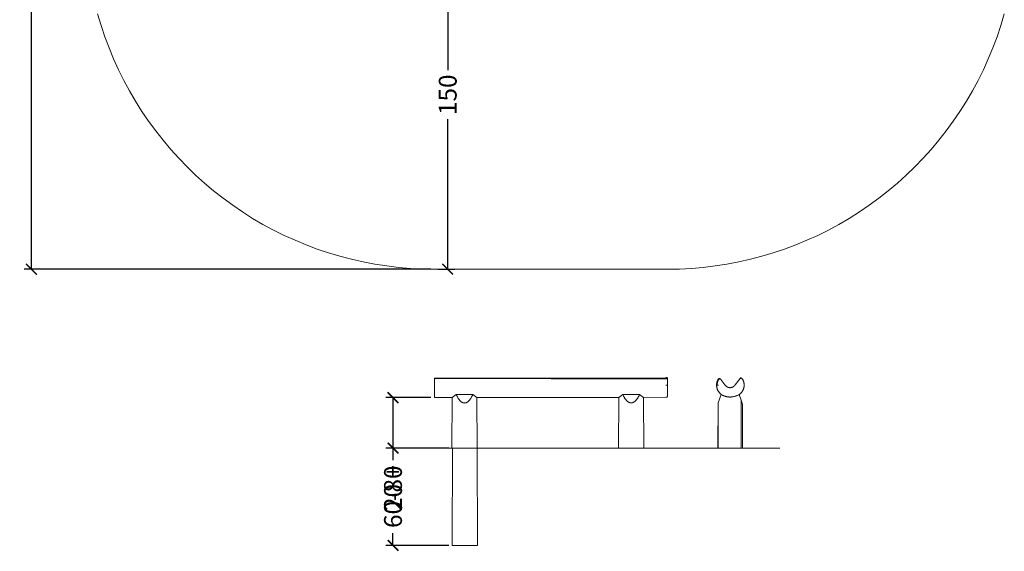
# Model space of a CAD drawing. Units: millimetres. Extents: x 85597 to 89901, y -28026 to -23477.
# Drawn here: x 85597 to 89820, y -28026 to -25745 of the extents above; entities that cross this region are included whole.
import ezdxf

# ---------------------------------------------------------------- set-up
doc = ezdxf.new("R2010")
doc.units = ezdxf.units.MM
doc.layers.add('Default', color=7, linetype='Continuous', true_color=0x000000)
doc.layers.add('Make2D$Visible$Curves', color=7, linetype='Continuous', true_color=0x000000)
doc.styles.add('Millimeter Small', font='arial.ttf')
doc.dimstyles.new('Millimeter Small', dxfattribs={"dimtxt": 2.1, "dimasz": 1.5, "dimexe": 1, "dimexo": 0.5, "dimgap": 0.8, "dimtad": 0, "dimtoh": 1, "dimdec": 0, "dimzin": 1, "dimdsep": 46, "dimtxsty": 'Millimeter Small', "dimblk": 'ARCHTICK', "dimcen": 2.5, "dimadec": 1, "dimazin": 1, "dimtfac": 1, "dimtdec": 4, "dimtix": 1, "dimtofl": 0, "dimtmove": 1, "dimatfit": 3, "dimfxl": 1, "dimtolj": 1, "dimtzin": 1, "dimarcsym": 0})

# ---------------------------------------------------------------- blocks, each defined once
blk = doc.blocks.new('_ArchTick')
at = {"color": 0, "linetype": 'ByBlock', "const_width": 0.15}
blk.add_lwpolyline([(-0.5, -0.5), (0.5, 0.5)], dxfattribs=at)
blk = doc.blocks.new('*D2')
at = {"layer": 'Default', "color": 0, "lineweight": -2}
for p, q in [((87437.6, -27583.2), (87167.5, -27583.2)), ((87198.1, -27583.2), (87198.1, -27635.5)), ((87198.1, -28000.8), (87198.1, -27948.5)), ((87436.9, -28000.8), (87167.5, -28000.8))]:
    blk.add_line(p, q, dxfattribs=at)
at = {"layer": 'Defpoints', "color": 0}
for p in [(87198.1, -27583.2), (87452.9, -27583.2), (87452.2, -28000.8)]:
    blk.add_point(p, dxfattribs=at)
at = {"layer": 'Default', "color": 0, "lineweight": -2, "xscale": 45.92119248323748, "yscale": 45.92119248323748, "zscale": 45.92119248323748}
for p, rotation in [((87198.1, -27583.2), 90), ((87198.1, -28000.8), 270)]:
    blk.add_blockref('_ArchTick', p, dxfattribs=dict(at, rotation=rotation))
at = {"layer": 'Default', "color": 0, "lineweight": 13, "insert": (87198.1, -27792), "char_height": 76.54, "attachment_point": 5, "rotation": 90, "style": 'Millimeter Small'}
blk.add_mtext('\\A1;60-80', dxfattribs=at)
blk = doc.blocks.new('*D4')
at = {"layer": 'Default', "color": 0, "lineweight": -2}
for p, q in [((87549.2, -23700), (85616.7, -23700)), ((85647.3, -23700), (85647.3, -25149)), ((85647.3, -26815.9), (85647.3, -25366.8)), ((87360.2, -26815.9), (85616.7, -26815.9))]:
    blk.add_line(p, q, dxfattribs=at)
at = {"layer": 'Defpoints', "color": 0}
for p in [(87564.5, -23700), (85647.3, -26815.9), (87375.5, -26815.9)]:
    blk.add_point(p, dxfattribs=at)
at = {"layer": 'Default', "color": 0, "lineweight": -2, "xscale": 45.92119248323748, "yscale": 45.92119248323748, "zscale": 45.92119248323748}
for p, rotation in [((85647.3, -23700), 90), ((85647.3, -26815.9), 270)]:
    blk.add_blockref('_ArchTick', p, dxfattribs=dict(at, rotation=rotation))
at = {"layer": 'Default', "color": 0, "lineweight": 13, "insert": (85647.3, -25257.9), "char_height": 76.54, "attachment_point": 5, "rotation": 90, "style": 'Millimeter Small'}
blk.add_mtext('\\A1;316', dxfattribs=at)
blk = doc.blocks.new('*D6')
at = {"layer": 'Default', "color": 0, "lineweight": -2}
for p, q in [((87390.8, -25318.4), (87463.5, -25318.4)), ((87432.8, -25318.4), (87432.8, -25961.9)), ((87432.8, -26815.9), (87432.8, -26172.3)), ((87390.8, -26815.9), (87463.5, -26815.9))]:
    blk.add_line(p, q, dxfattribs=at)
at = {"layer": 'Defpoints', "color": 0}
for p in [(87375.5, -25318.4), (87375.5, -26815.9), (87432.8, -26815.9)]:
    blk.add_point(p, dxfattribs=at)
at = {"layer": 'Default', "color": 0, "lineweight": -2, "xscale": 45.92119248323748, "yscale": 45.92119248323748, "zscale": 45.92119248323748}
for p, rotation in [((87432.8, -25318.4), 90), ((87432.8, -26815.9), 270)]:
    blk.add_blockref('_ArchTick', p, dxfattribs=dict(at, rotation=rotation))
at = {"layer": 'Default', "color": 0, "lineweight": 13, "insert": (87432.8, -26067.1), "char_height": 76.54, "attachment_point": 5, "rotation": 90, "style": 'Millimeter Small'}
blk.add_mtext('\\A1;150', dxfattribs=at)
blk = doc.blocks.new('*D7')
at = {"layer": 'Default', "color": 0, "lineweight": -2}
for p, q in [((87360.2, -27366.9), (87167.5, -27366.9)), ((87198.1, -27366.9), (87198.1, -27583.2)), ((87271.2, -27583.2), (87167.5, -27583.2)), ((87198.1, -27583.2), (87198.1, -27629.1))]:
    blk.add_line(p, q, dxfattribs=at)
at = {"layer": 'Defpoints', "color": 0}
for p in [(87375.5, -27366.9), (87198.1, -27583.2), (87286.5, -27583.2)]:
    blk.add_point(p, dxfattribs=at)
at = {"layer": 'Default', "color": 0, "lineweight": -2, "xscale": 45.92119248323748, "yscale": 45.92119248323748, "zscale": 45.92119248323748}
for p, rotation in [((87198.1, -27366.9), 90), ((87198.1, -27583.2), 270)]:
    blk.add_blockref('_ArchTick', p, dxfattribs=dict(at, rotation=rotation))
at = {"layer": 'Default', "color": 0, "lineweight": 13, "insert": (87198.1, -27754.5), "char_height": 76.54, "attachment_point": 5, "rotation": 90, "style": 'Millimeter Small'}
blk.add_mtext('\\A1;20 +', dxfattribs=at)

msp = doc.modelspace()

# ---------------------------------------------------------------- linework, layer by layer
at = {"layer": 'Default', "color": 18, "lineweight": 13, "true_color": 0x000000}
for p, q in [((85931.2, -25720.6), (85945.8, -25769.6)), ((89805.3, -25769.6), (89819.9, -25720.6)), ((85945.8, -25769.6), (85962.1, -25818.2)), ((89788.9, -25818.2), (89805.3, -25769.6)), ((85962.1, -25818.2), (85980.1, -25866.2)), ((89771, -25866.2), (89788.9, -25818.2)), ((85980.1, -25866.2), (85999.7, -25913.5)), ((89751.4, -25913.5), (89771, -25866.2)), ((85999.7, -25913.5), (86020.9, -25960.1)), ((89730.2, -25960.1), (89751.4, -25913.5)), ((86020.9, -25960.1), (86043.7, -26006)), ((89707.4, -26006), (89730.2, -25960.1)), ((86043.7, -26006), (86068, -26051)), ((89683, -26051), (89707.4, -26006)), ((86068, -26051), (86093.9, -26095.2)), ((89657.2, -26095.2), (89683, -26051)), ((86093.9, -26095.2), (86121.3, -26138.5)), ((89629.8, -26138.5), (89657.2, -26095.2)), ((86121.3, -26138.5), (86150.1, -26180.9)), ((89601, -26180.9), (89629.8, -26138.5)), ((86150.1, -26180.9), (86180.3, -26222.2)), ((89570.7, -26222.2), (89601, -26180.9)), ((86180.3, -26222.2), (86212, -26262.5)), ((89539.1, -26262.5), (89570.7, -26222.2)), ((86212, -26262.5), (86245, -26301.7)), ((89506.1, -26301.7), (89539.1, -26262.5)), ((86245, -26301.7), (86279.3, -26339.7)), ((89471.8, -26339.7), (89506.1, -26301.7)), ((86279.3, -26339.7), (86314.9, -26376.5)), ((89436.2, -26376.5), (89471.8, -26339.7)), ((86314.9, -26376.5), (86351.7, -26412.1)), ((89399.4, -26412.1), (89436.2, -26376.5)), ((86351.7, -26412.1), (86389.7, -26446.4)), ((89361.3, -26446.4), (89399.4, -26412.1)), ((86389.7, -26446.4), (86428.9, -26479.4)), ((89322.2, -26479.4), (89361.3, -26446.4)), ((86428.9, -26479.4), (86469.2, -26511.1)), ((86469.2, -26511.1), (86510.5, -26541.3)), ((89240.6, -26541.3), (89281.9, -26511.1)), ((89281.9, -26511.1), (89322.2, -26479.4)), ((86510.5, -26541.3), (86552.9, -26570.1)), ((89198.2, -26570.1), (89240.6, -26541.3)), ((86552.9, -26570.1), (86596.2, -26597.5)), ((86596.2, -26597.5), (86640.4, -26623.4)), ((89110.7, -26623.4), (89154.9, -26597.5)), ((89154.9, -26597.5), (89198.2, -26570.1)), ((86640.4, -26623.4), (86685.4, -26647.7)), ((89065.6, -26647.7), (89110.7, -26623.4)), ((86685.4, -26647.7), (86731.3, -26670.5)), ((86731.3, -26670.5), (86777.9, -26691.7)), ((88973.1, -26691.7), (89019.8, -26670.5)), ((89019.8, -26670.5), (89065.6, -26647.7)), ((86777.9, -26691.7), (86825.3, -26711.3)), ((86825.3, -26711.3), (86873.2, -26729.3)), ((86873.2, -26729.3), (86921.8, -26745.6)), ((88829.3, -26745.6), (88877.9, -26729.3)), ((88877.9, -26729.3), (88925.8, -26711.3)), ((88925.8, -26711.3), (88973.1, -26691.7)), ((86921.8, -26745.6), (86970.8, -26760.2)), ((86970.8, -26760.2), (87020.4, -26773.2)), ((88730.7, -26773.2), (88780.2, -26760.2)), ((88780.2, -26760.2), (88829.3, -26745.6)), ((87020.4, -26773.2), (87070.4, -26784.5)), ((87070.4, -26784.5), (87120.7, -26794.1)), ((87120.7, -26794.1), (87171.3, -26801.9)), ((87171.3, -26801.9), (87222.1, -26808)), ((87222.1, -26808), (87273.2, -26812.4)), ((87273.2, -26812.4), (87324.3, -26815)), ((87324.3, -26815), (87375.5, -26815.9)), ((88375.5, -26815.9), (88426.8, -26815)), ((88426.8, -26815), (88477.9, -26812.4)), ((88477.9, -26812.4), (88528.9, -26808)), ((88528.9, -26808), (88579.8, -26801.9)), ((88579.8, -26801.9), (88630.4, -26794.1)), ((88630.4, -26794.1), (88680.7, -26784.5)), ((88680.7, -26784.5), (88730.7, -26773.2)), ((87375.5, -26815.9), (88375.5, -26815.9)), ((87451.6, -27366.8), (87469.7, -27353.2)), ((87540.1, -27353.2), (87558.2, -27366.7)), ((88166.3, -27365.9), (88183.7, -27353.2)), ((88255.5, -27353.2), (88272.9, -27365.7)), ((88606, -27353.2), (88608.3, -27354.6)), ((88608.3, -27354.6), (88610.6, -27355.8)), ((88610.6, -27355.8), (88612.8, -27357)), ((88612.8, -27357), (88615.1, -27358)), ((88615.1, -27358), (88617.4, -27359)), ((88617.4, -27359), (88619.8, -27359.9)), ((88619.8, -27359.9), (88622.1, -27360.7)), ((88622.1, -27360.7), (88624.4, -27361.4)), ((88624.4, -27361.4), (88625.6, -27361.8)), ((88625.6, -27361.8), (88626.8, -27362.1)), ((88626.8, -27362.1), (88627.9, -27362.4)), ((88627.9, -27362.4), (88629.1, -27362.6)), ((88629.1, -27362.6), (88630.3, -27362.9)), ((88630.3, -27362.9), (88631.5, -27363.1)), ((88631.5, -27363.1), (88632.7, -27363.3)), ((88632.7, -27363.3), (88633.8, -27363.5)), ((88633.8, -27363.5), (88635, -27363.7)), ((88635, -27363.7), (88636.2, -27363.8)), ((88636.2, -27363.8), (88637.4, -27363.9)), ((88637.4, -27363.9), (88638.6, -27364)), ((88638.6, -27364), (88639.8, -27364.1)), ((88647.1, -27364.1), (88648.3, -27364)), ((88648.3, -27364), (88650.7, -27363.8)), ((88650.7, -27363.8), (88653.2, -27363.5)), ((88653.2, -27363.5), (88655.6, -27363.1)), ((88655.6, -27363.1), (88658.1, -27362.6)), ((88658.1, -27362.6), (88660.6, -27362.1)), ((88660.6, -27362.1), (88663.1, -27361.4)), ((88663.1, -27361.4), (88665.6, -27360.7)), ((88665.6, -27360.7), (88668.1, -27359.9)), ((88668.1, -27359.9), (88670.6, -27359)), ((88670.6, -27359), (88673.1, -27358)), ((88673.1, -27358), (88675.7, -27357)), ((88675.7, -27357), (88678.2, -27355.8)), ((88678.2, -27355.8), (88680.8, -27354.6)), ((88680.8, -27354.6), (88683.4, -27353.2)), ((88639.8, -27364.1), (88641, -27364.1)), ((88641, -27364.1), (88642.2, -27364.2)), ((88642.2, -27364.2), (88643.4, -27364.2)), ((88643.4, -27364.2), (88644.6, -27364.2)), ((88644.6, -27364.2), (88645.9, -27364.1)), ((88645.9, -27364.1), (88647.1, -27364.1)), ((87286.5, -27583.2), (88857.4, -27583.2)), ((87452.2, -28000.8), (87560.3, -28000.8))]:
    msp.add_line(p, q, dxfattribs=at)
at = {"layer": 'Make2D$Visible$Curves', "color": 18, "lineweight": 13, "true_color": 0x000000}
for p, q in [((87375.5, -27283.2), (88374.3, -27283.8)), ((87375.5, -27285), (87375.5, -27283.2)), ((87375.5, -27288), (87375.5, -27285)), ((87375.5, -27285), (88375.5, -27287)), ((87375.5, -27288), (87375.5, -27313)), ((87375.5, -27313), (87375.5, -27366.9)), ((88368.8, -27279.9), (88369, -27279.9)), ((88375.5, -27313), (88368.8, -27313)), ((88369, -27279.9), (88369.1, -27279.9)), ((88369.1, -27279.9), (88369.3, -27279.9)), ((88369.3, -27279.9), (88369.5, -27279.9)), ((88369.5, -27279.9), (88369.7, -27279.9)), ((88369.7, -27279.9), (88369.8, -27280)), ((88369.8, -27280), (88370, -27280)), ((88370, -27280), (88370.2, -27280)), ((88370.2, -27280), (88370.4, -27280)), ((88370.4, -27280), (88370.6, -27280.1)), ((88370.6, -27280.1), (88370.7, -27280.1)), ((88370.7, -27280.1), (88370.9, -27280.1)), ((88370.9, -27280.1), (88371.1, -27280.2)), ((88371.1, -27280.2), (88371.3, -27280.2)), ((88371.3, -27280.2), (88371.4, -27280.3)), ((88371.4, -27280.3), (88371.6, -27280.3)), ((88371.6, -27280.3), (88371.8, -27280.4)), ((88371.8, -27280.4), (88372, -27280.5)), ((88372, -27280.5), (88372.1, -27280.5)), ((88372.1, -27280.5), (88372.3, -27280.6)), ((88372.3, -27280.6), (88372.5, -27280.7)), ((88372.5, -27280.7), (88372.6, -27280.8)), ((88372.6, -27280.8), (88372.8, -27280.8)), ((88372.8, -27280.8), (88373, -27280.9)), ((88373, -27280.9), (88373.1, -27281)), ((88373.1, -27281), (88373.3, -27281.1)), ((88373.3, -27281.1), (88373.4, -27281.2)), ((88373.4, -27281.2), (88373.5, -27281.3)), ((88373.5, -27281.3), (88373.7, -27281.4)), ((88373.7, -27281.4), (88373.8, -27281.5)), ((88373.8, -27281.5), (88374, -27281.6)), ((88374, -27281.6), (88374.1, -27281.7)), ((88374.1, -27281.7), (88374.2, -27281.8)), ((88374.2, -27281.8), (88374.3, -27282)), ((88374.3, -27282), (88374.4, -27282.1)), ((88374.4, -27283.8), (88374.3, -27283.8)), ((88374.3, -27283.8), (88374.3, -27283.8)), ((88374.4, -27282.1), (88374.5, -27282.2)), ((88374.5, -27283.8), (88374.4, -27283.8)), ((88374.5, -27282.2), (88374.6, -27282.3)), ((88374.6, -27283.8), (88374.5, -27283.8)), ((88374.5, -27283.8), (88374.5, -27283.8)), ((88374.6, -27282.3), (88374.7, -27282.4)), ((88374.7, -27283.8), (88374.6, -27283.8)), ((88374.6, -27283.8), (88374.6, -27283.8)), ((88374.7, -27282.4), (88374.8, -27282.6)), ((88374.8, -27283.8), (88374.7, -27283.8)), ((88374.7, -27283.8), (88374.7, -27283.8)), ((88374.8, -27282.6), (88374.9, -27282.7)), ((88374.9, -27283.9), (88374.8, -27283.8)), ((88374.8, -27283.8), (88374.8, -27283.8)), ((88374.8, -27283.8), (88374.8, -27283.8)), ((88374.9, -27282.7), (88375, -27282.8)), ((88375, -27283.9), (88374.9, -27283.9)), ((88374.9, -27283.9), (88374.9, -27283.9)), ((88374.9, -27283.9), (88374.9, -27283.9)), ((88374.9, -27283.9), (88374.9, -27283.9)), ((88375, -27282.8), (88375.1, -27282.9)), ((88375.1, -27283.9), (88375, -27283.9)), ((88375, -27283.9), (88375, -27283.9)), ((88375, -27283.9), (88375, -27283.9)), ((88375, -27283.9), (88375, -27283.9)), ((88375, -27283.9), (88375, -27283.9)), ((88375.1, -27282.9), (88375.1, -27283.1)), ((88375.1, -27283.1), (88375.2, -27283.1)), ((88375.1, -27284), (88375.1, -27283.9)), ((88375.2, -27284), (88375.1, -27284)), ((88375.1, -27284), (88375.1, -27284)), ((88375.1, -27284), (88375.1, -27284)), ((88375.1, -27284), (88375.1, -27284)), ((88375.1, -27284), (88375.1, -27284)), ((88375.2, -27283.1), (88375.2, -27283.2)), ((88375.2, -27283.2), (88375.2, -27283.2)), ((88375.2, -27283.2), (88375.2, -27283.3)), ((88375.2, -27283.3), (88375.3, -27283.4)), ((88375.2, -27284.1), (88375.2, -27284)), ((88375.2, -27284), (88375.2, -27284)), ((88375.2, -27284), (88375.2, -27284)), ((88375.2, -27284), (88375.2, -27284)), ((88375.3, -27284.1), (88375.2, -27284.1)), ((88375.2, -27284.1), (88375.2, -27284.1)), ((88375.2, -27284.1), (88375.2, -27284.1)), ((88375.3, -27283.4), (88375.3, -27283.4)), ((88375.3, -27283.4), (88375.3, -27283.5)), ((88375.3, -27283.5), (88375.3, -27283.6)), ((88375.3, -27283.6), (88375.4, -27283.6)), ((88375.3, -27284.2), (88375.3, -27284.1)), ((88375.3, -27284.1), (88375.3, -27284.1)), ((88375.3, -27284.1), (88375.3, -27284.1)), ((88375.3, -27284.1), (88375.3, -27284.1)), ((88375.4, -27284.2), (88375.3, -27284.2)), ((88375.3, -27284.2), (88375.3, -27284.2)), ((88375.3, -27284.2), (88375.3, -27284.2)), ((88375.3, -27284.2), (88375.3, -27284.2)), ((88375.3, -27284.2), (88375.3, -27284.2)), ((88375.3, -27286), (88375.4, -27285.9)), ((88375.3, -27286), (88375.4, -27285.9)), ((88375.3, -27286.1), (88375.3, -27286)), ((88375.3, -27286.1), (88375.3, -27286)), ((88375.4, -27283.6), (88375.4, -27283.7)), ((88375.4, -27283.7), (88375.4, -27283.8)), ((88375.4, -27283.8), (88375.4, -27283.8)), ((88375.4, -27283.8), (88375.4, -27283.9)), ((88375.4, -27283.9), (88375.5, -27284)), ((88375.4, -27284.3), (88375.4, -27284.2)), ((88375.4, -27284.2), (88375.4, -27284.2)), ((88375.4, -27284.4), (88375.4, -27284.3)), ((88375.4, -27284.3), (88375.4, -27284.3)), ((88375.4, -27284.3), (88375.4, -27284.3)), ((88375.4, -27284.3), (88375.4, -27284.3)), ((88375.4, -27284.3), (88375.4, -27284.3)), ((88375.4, -27284.3), (88375.4, -27284.3)), ((88375.5, -27284.4), (88375.4, -27284.4)), ((88375.4, -27284.4), (88375.4, -27284.4)), ((88375.4, -27285.5), (88375.5, -27285.4)), ((88375.4, -27285.7), (88375.4, -27285.5)), ((88375.4, -27285.7), (88375.5, -27285.6)), ((88375.4, -27285.8), (88375.4, -27285.7)), ((88375.4, -27285.8), (88375.4, -27285.7)), ((88375.4, -27285.9), (88375.4, -27285.8)), ((88375.4, -27285.9), (88375.4, -27285.8)), ((88375.5, -27284), (88375.5, -27284)), ((88375.5, -27284), (88375.5, -27284.1)), ((88375.5, -27284.1), (88375.5, -27284.1)), ((88375.5, -27284.1), (88375.5, -27284.2)), ((88375.5, -27284.2), (88375.5, -27284.3)), ((88375.5, -27284.3), (88375.5, -27284.3)), ((88375.5, -27284.3), (88375.5, -27284.4)), ((88375.5, -27284.5), (88375.5, -27284.4)), ((88375.5, -27284.4), (88375.5, -27284.4)), ((88375.5, -27284.4), (88375.5, -27284.4)), ((88375.5, -27284.4), (88375.5, -27284.5)), ((88375.5, -27284.6), (88375.5, -27284.5)), ((88375.5, -27284.5), (88375.5, -27284.5)), ((88375.5, -27284.5), (88375.5, -27284.5)), ((88375.5, -27284.5), (88375.5, -27284.5)), ((88375.5, -27284.5), (88375.5, -27284.5)), ((88375.5, -27284.5), (88375.5, -27284.5)), ((88375.5, -27284.5), (88375.5, -27284.6)), ((88375.5, -27284.7), (88375.5, -27284.6)), ((88375.5, -27284.6), (88375.5, -27284.6)), ((88375.5, -27284.6), (88375.5, -27284.6)), ((88375.5, -27284.6), (88375.5, -27284.7)), ((88375.5, -27284.9), (88375.5, -27284.7)), ((88375.5, -27284.8), (88375.5, -27284.7)), ((88375.5, -27284.7), (88375.5, -27284.7)), ((88375.5, -27284.7), (88375.5, -27284.7)), ((88375.5, -27284.7), (88375.5, -27287)), ((88375.5, -27284.9), (88375.5, -27284.8)), ((88375.5, -27284.8), (88375.5, -27284.8)), ((88375.5, -27285), (88375.5, -27284.9)), ((88375.5, -27285), (88375.5, -27284.9)), ((88375.5, -27284.9), (88375.5, -27284.9)), ((88375.5, -27285.1), (88375.5, -27285)), ((88375.5, -27285.1), (88375.5, -27285)), ((88375.5, -27285), (88375.5, -27285)), ((88375.5, -27285.2), (88375.5, -27285.1)), ((88375.5, -27285.2), (88375.5, -27285.1)), ((88375.5, -27285.1), (88375.5, -27285.1)), ((88375.5, -27285.3), (88375.5, -27285.2)), ((88375.5, -27285.3), (88375.5, -27285.2)), ((88375.5, -27285.2), (88375.5, -27285.2)), ((88375.5, -27285.4), (88375.5, -27285.3)), ((88375.5, -27285.4), (88375.5, -27285.3)), ((88375.5, -27285.3), (88375.5, -27285.3)), ((88375.5, -27285.5), (88375.5, -27285.4)), ((88375.5, -27285.6), (88375.5, -27285.5)), ((88375.5, -27290.2), (88375.5, -27287)), ((88375.5, -27313), (88375.5, -27290.2)), ((88375.5, -27313), (88375.5, -27313)), ((88375.5, -27313), (88375.5, -27313)), ((88375.5, -27313), (88375.5, -27359.5)), ((88586, -27309.5), (88585.9, -27311.2)), ((88585.9, -27311.2), (88585.9, -27313)), ((88585.9, -27313), (88585.9, -27314.2)), ((88585.9, -27314.2), (88585.9, -27315.4)), ((88585.9, -27315.4), (88586, -27316.6)), ((88586.2, -27307.8), (88586, -27309.5)), ((88586, -27316.6), (88586.1, -27317.8)), ((88586.1, -27317.8), (88586.3, -27319.1)), ((88586.4, -27306), (88586.2, -27307.8)), ((88586.3, -27319.1), (88586.4, -27320.3)), ((88586.7, -27304.3), (88586.4, -27306)), ((88586.4, -27320.3), (88586.6, -27321.6)), ((88586.6, -27321.6), (88586.9, -27322.8)), ((88587, -27302.6), (88586.7, -27304.3)), ((88587.4, -27300.9), (88587, -27302.6)), ((88587.8, -27299.2), (88587.4, -27300.9)), ((88588.4, -27297.5), (88587.8, -27299.2)), ((88588.9, -27295.9), (88588.4, -27297.5)), ((88588.4, -27311.3), (88588.5, -27309.6)), ((88588.4, -27313), (88588.4, -27311.3)), ((88588.4, -27313), (88588.4, -27313)), ((88588.4, -27313), (88594.4, -27313)), ((88588.5, -27309.6), (88588.7, -27307.9)), ((88588.7, -27307.9), (88588.9, -27306.2)), ((88589.6, -27294.3), (88588.9, -27295.9)), ((88588.9, -27306.2), (88589.1, -27304.5)), ((88589.1, -27304.5), (88589.5, -27302.9)), ((88589.5, -27302.9), (88589.8, -27301.2)), ((88590.2, -27292.6), (88589.6, -27294.3)), ((88589.8, -27301.2), (88590.3, -27299.6)), ((88591, -27291.1), (88590.2, -27292.6)), ((88590.3, -27299.6), (88590.8, -27298)), ((88590.8, -27298), (88591.3, -27296.4)), ((88591.8, -27289.5), (88591, -27291.1)), ((88591.3, -27296.4), (88591.9, -27294.8)), ((88592.6, -27288), (88591.8, -27289.5)), ((88591.9, -27294.8), (88592.6, -27293.2)), ((88592.6, -27288), (88592.7, -27287.8)), ((88592.6, -27293.2), (88593.3, -27291.7)), ((88592.7, -27287.8), (88592.8, -27287.6)), ((88592.8, -27287.6), (88593, -27287.5)), ((88593, -27287.5), (88593.1, -27287.3)), ((88593.1, -27287.3), (88593.2, -27287.1)), ((88593.2, -27287.1), (88593.3, -27287)), ((88593.3, -27287), (88593.5, -27286.8)), ((88593.3, -27291.7), (88594.1, -27290.2)), ((88593.5, -27286.8), (88593.6, -27286.7)), ((88593.6, -27286.7), (88593.8, -27286.5)), ((88593.8, -27286.5), (88593.9, -27286.4)), ((88593.9, -27286.4), (88594.1, -27286.3)), ((88594.1, -27286.3), (88594.3, -27286.1)), ((88594.1, -27290.2), (88594.2, -27290)), ((88594.2, -27290), (88594.3, -27289.8)), ((88594.3, -27286.1), (88594.4, -27286)), ((88594.3, -27289.8), (88594.4, -27289.7)), ((88594.4, -27286), (88594.6, -27285.9)), ((88594.4, -27289.7), (88594.5, -27289.5)), ((88594.5, -27289.5), (88594.6, -27289.3)), ((88594.6, -27285.9), (88594.8, -27285.8)), ((88594.6, -27289.3), (88594.8, -27289.2)), ((88594.8, -27285.8), (88595, -27285.7)), ((88594.8, -27289.2), (88594.9, -27289)), ((88594.9, -27289), (88595, -27288.9)), ((88595, -27285.7), (88595.1, -27285.6)), ((88595, -27288.9), (88595.2, -27288.7)), ((88595.1, -27285.6), (88595.3, -27285.5)), ((88595.2, -27288.7), (88595.3, -27288.6)), ((88595.3, -27285.5), (88595.5, -27285.4)), ((88595.3, -27288.6), (88595.5, -27288.4)), ((88595.5, -27285.4), (88595.7, -27285.4)), ((88595.5, -27288.4), (88595.7, -27288.3)), ((88595.7, -27285.4), (88595.9, -27285.3)), ((88595.7, -27288.3), (88595.8, -27288.2)), ((88595.8, -27288.2), (88596, -27288.1)), ((88595.9, -27285.3), (88596.1, -27285.2)), ((88596, -27288.1), (88596.2, -27287.9)), ((88596.1, -27285.2), (88596.3, -27285.2)), ((88596.2, -27287.9), (88596.3, -27287.8)), ((88596.3, -27285.2), (88596.5, -27285.1)), ((88596.3, -27287.8), (88596.5, -27287.7)), ((88596.5, -27285.1), (88596.7, -27285.1)), ((88596.5, -27287.7), (88596.7, -27287.6)), ((88596.7, -27285.1), (88596.9, -27285)), ((88596.7, -27287.6), (88596.9, -27287.5)), ((88596.9, -27285), (88597.1, -27285)), ((88596.9, -27287.5), (88597.1, -27287.5)), ((88597.1, -27285), (88597.3, -27285)), ((88597.1, -27287.5), (88597.3, -27287.4)), ((88597.3, -27285), (88597.5, -27285)), ((88597.3, -27287.4), (88597.5, -27287.3)), ((88597.5, -27285), (88597.7, -27285)), ((88597.5, -27287.3), (88597.7, -27287.3)), ((88597.7, -27285), (88597.9, -27285)), ((88597.7, -27287.3), (88597.9, -27287.2)), ((88597.9, -27285), (88598.1, -27285)), ((88597.9, -27287.2), (88598.1, -27287.1)), ((88598.1, -27285), (88598.3, -27285)), ((88598.1, -27287.1), (88598.3, -27287.1)), ((88598.3, -27285), (88598.6, -27285)), ((88598.3, -27287.1), (88598.5, -27287.1)), ((88598.5, -27287.1), (88598.7, -27287)), ((88598.6, -27285), (88598.8, -27285)), ((88598.7, -27287), (88598.9, -27287)), ((88598.8, -27285), (88599, -27285.1)), ((88598.9, -27287), (88599.1, -27287)), ((88599, -27285.1), (88599.2, -27285.1)), ((88599.1, -27287), (88599.3, -27287)), ((88599.2, -27285.1), (88599.4, -27285.2)), ((88599.3, -27287), (88599.5, -27287)), ((88599.4, -27285.2), (88599.6, -27285.2)), ((88599.5, -27287), (88599.7, -27287)), ((88599.6, -27285.2), (88599.8, -27285.3)), ((88599.7, -27287), (88599.9, -27287)), ((88599.8, -27285.3), (88600, -27285.4)), ((88599.9, -27287), (88600.1, -27287)), ((88600, -27285.4), (88600.1, -27285.4)), ((88600.1, -27285.4), (88600.3, -27285.5)), ((88600.1, -27287), (88600.3, -27287.1)), ((88600.3, -27285.5), (88600.5, -27285.6)), ((88600.3, -27287.1), (88600.5, -27287.1)), ((88600.5, -27285.6), (88600.7, -27285.7)), ((88600.5, -27287.1), (88600.7, -27287.1)), ((88600.7, -27285.7), (88600.9, -27285.8)), ((88600.7, -27287.1), (88600.9, -27287.2)), ((88600.9, -27285.8), (88601.1, -27285.9)), ((88600.9, -27287.2), (88601.1, -27287.3)), ((88601.1, -27285.9), (88601.2, -27286)), ((88601.1, -27287.3), (88601.3, -27287.3)), ((88601.2, -27286), (88601.4, -27286.2)), ((88601.3, -27287.3), (88601.5, -27287.4)), ((88601.4, -27286.2), (88601.6, -27286.3)), ((88601.5, -27287.4), (88601.7, -27287.5)), ((88601.6, -27286.3), (88601.7, -27286.4)), ((88601.7, -27286.4), (88601.9, -27286.5)), ((88601.7, -27287.5), (88601.9, -27287.5)), ((88601.9, -27286.5), (88602, -27286.7)), ((88601.9, -27287.5), (88602.1, -27287.6)), ((88602, -27286.7), (88602.2, -27286.8)), ((88602.1, -27287.6), (88602.3, -27287.7)), ((88602.2, -27286.8), (88602.3, -27287)), ((88602.3, -27287), (88602.4, -27287.1)), ((88602.3, -27287.7), (88602.4, -27287.8)), ((88602.4, -27287.1), (88602.6, -27287.3)), ((88602.4, -27287.8), (88602.6, -27287.9)), ((88604.1, -27289.3), (88602.6, -27287.3)), ((88602.6, -27287.9), (88602.8, -27288.1)), ((88602.8, -27288.1), (88603, -27288.2)), ((88603, -27288.2), (88603.1, -27288.3)), ((88603.1, -27288.3), (88603.3, -27288.4)), ((88603.3, -27288.4), (88603.4, -27288.6)), ((88603.4, -27288.6), (88603.6, -27288.7)), ((88603.6, -27288.7), (88603.7, -27288.9)), ((88603.7, -27288.9), (88603.9, -27289)), ((88603.9, -27289), (88604, -27289.2)), ((88604, -27289.2), (88604.1, -27289.3)), ((88622, -27312.4), (88604.1, -27289.3)), ((88622.5, -27313), (88622, -27312.4)), ((88623, -27313.7), (88622.5, -27313)), ((88623.5, -27314.3), (88623, -27313.7)), ((88624, -27314.9), (88623.5, -27314.3)), ((88624.6, -27315.4), (88624, -27314.9)), ((88625.2, -27316), (88624.6, -27315.4)), ((88625.7, -27316.6), (88625.2, -27316)), ((88626.3, -27317.1), (88625.7, -27316.6)), ((88626.9, -27317.6), (88626.3, -27317.1)), ((88627.6, -27318.1), (88626.9, -27317.6)), ((88628.2, -27318.6), (88627.6, -27318.1)), ((88628.8, -27319.1), (88628.2, -27318.6)), ((88629.5, -27319.6), (88628.8, -27319.1)), ((88630.2, -27320), (88629.5, -27319.6)), ((88630.9, -27320.4), (88630.2, -27320)), ((88631.6, -27320.8), (88630.9, -27320.4)), ((88632.3, -27321.2), (88631.6, -27320.8)), ((88633, -27321.6), (88632.3, -27321.2)), ((88633.7, -27321.9), (88633, -27321.6)), ((88654.7, -27321.6), (88654, -27321.9)), ((88655.4, -27321.2), (88654.7, -27321.6)), ((88656.1, -27320.8), (88655.4, -27321.2)), ((88656.8, -27320.4), (88656.1, -27320.8)), ((88657.5, -27320), (88656.8, -27320.4)), ((88658.2, -27319.6), (88657.5, -27320)), ((88658.8, -27319.1), (88658.2, -27319.6)), ((88659.5, -27318.6), (88658.8, -27319.1)), ((88660.1, -27318.1), (88659.5, -27318.6)), ((88660.7, -27317.6), (88660.1, -27318.1)), ((88661.4, -27317.1), (88660.7, -27317.6)), ((88661.9, -27316.6), (88661.4, -27317.1)), ((88662.5, -27316), (88661.9, -27316.6)), ((88663.1, -27315.4), (88662.5, -27316)), ((88663.6, -27314.9), (88663.1, -27315.4)), ((88664.2, -27314.3), (88663.6, -27314.9)), ((88664.7, -27313.7), (88664.2, -27314.3)), ((88665.2, -27313), (88664.7, -27313.7)), ((88665.7, -27312.4), (88665.2, -27313)), ((88687.1, -27284.7), (88665.7, -27312.4)), ((88686, -27286.1), (88686.2, -27285.9)), ((88686.2, -27285.9), (88686.3, -27285.8)), ((88686.3, -27285.8), (88686.5, -27285.6)), ((88686.5, -27285.5), (88686.6, -27285.3)), ((88686.5, -27285.6), (88686.6, -27285.5)), ((88686.6, -27285.3), (88686.8, -27285.2)), ((88686.6, -27285.5), (88686.8, -27285.3)), ((88686.8, -27285.2), (88686.9, -27285)), ((88686.8, -27285.3), (88686.9, -27285.2)), ((88686.9, -27285), (88687.1, -27284.9)), ((88686.9, -27285.2), (88687.1, -27285)), ((88690.7, -27280), (88687.1, -27284.7)), ((88687.1, -27284.9), (88687.2, -27284.7)), ((88687.1, -27285), (88687.2, -27284.9)), ((88687.2, -27284.7), (88687.4, -27284.6)), ((88687.2, -27284.9), (88687.4, -27284.8)), ((88687.4, -27284.6), (88687.5, -27284.5)), ((88687.4, -27284.8), (88687.6, -27284.7)), ((88687.5, -27284.5), (88687.7, -27284.3)), ((88687.6, -27284.7), (88687.8, -27284.6)), ((88687.7, -27284.3), (88687.9, -27284.2)), ((88687.8, -27284.6), (88687.9, -27284.5)), ((88687.9, -27284.2), (88688, -27284.1)), ((88687.9, -27284.5), (88688.1, -27284.4)), ((88688, -27284.1), (88688.2, -27284)), ((88688.1, -27284.4), (88688.3, -27284.3)), ((88688.2, -27284), (88688.4, -27283.9)), ((88688.3, -27284.3), (88688.5, -27284.2)), ((88688.4, -27283.9), (88688.6, -27283.8)), ((88688.5, -27284.2), (88688.7, -27284.1)), ((88688.6, -27283.8), (88688.8, -27283.7)), ((88688.7, -27284.1), (88688.9, -27284.1)), ((88688.8, -27283.7), (88689, -27283.6)), ((88688.9, -27284.1), (88689.1, -27284)), ((88689, -27283.6), (88689.2, -27283.6)), ((88689.1, -27284), (88689.3, -27283.9)), ((88689.2, -27283.6), (88689.4, -27283.5)), ((88689.3, -27283.9), (88689.5, -27283.9)), ((88689.4, -27283.5), (88689.6, -27283.4)), ((88689.5, -27283.9), (88689.7, -27283.9)), ((88689.6, -27283.4), (88689.8, -27283.4)), ((88689.7, -27283.9), (88689.9, -27283.8)), ((88689.8, -27283.4), (88690, -27283.3)), ((88689.9, -27283.8), (88690.1, -27283.8)), ((88690, -27283.3), (88690.2, -27283.3)), ((88690.1, -27283.8), (88690.3, -27283.8)), ((88690.2, -27283.3), (88690.4, -27283.2)), ((88690.3, -27283.8), (88690.5, -27283.8)), ((88690.4, -27283.2), (88690.6, -27283.2)), ((88690.5, -27283.8), (88690.7, -27283.8)), ((88690.6, -27283.2), (88690.8, -27283.2)), ((88690.7, -27280), (88690.8, -27279.9)), ((88690.7, -27283.8), (88691, -27283.8)), ((88690.8, -27283.2), (88691, -27283.2)), ((88691, -27283.2), (88691.2, -27283.2)), ((88691, -27283.8), (88691.2, -27283.8)), ((88691.2, -27283.2), (88691.4, -27283.2)), ((88691.2, -27283.8), (88691.4, -27283.8)), ((88691.4, -27283.2), (88691.6, -27283.2)), ((88691.4, -27283.8), (88691.6, -27283.8)), ((88691.6, -27283.2), (88691.8, -27283.2)), ((88691.6, -27283.8), (88691.8, -27283.8)), ((88691.8, -27283.2), (88692, -27283.2)), ((88691.8, -27283.8), (88692, -27283.9)), ((88692, -27283.2), (88692.2, -27283.3)), ((88692, -27283.9), (88692.2, -27283.9)), ((88692.2, -27283.3), (88692.4, -27283.3)), ((88692.2, -27283.9), (88692.4, -27284)), ((88692.4, -27283.3), (88692.7, -27283.3)), ((88692.4, -27284), (88692.6, -27284)), ((88692.6, -27284), (88692.8, -27284.1)), ((88692.7, -27283.3), (88692.9, -27283.4)), ((88692.8, -27284.1), (88693, -27284.2)), ((88692.9, -27283.4), (88693.1, -27283.5)), ((88693, -27284.2), (88693.2, -27284.3)), ((88693.1, -27283.5), (88693.3, -27283.5)), ((88693.2, -27284.3), (88693.4, -27284.3)), ((88693.3, -27283.5), (88693.4, -27283.6)), ((88693.4, -27283.6), (88693.6, -27283.7)), ((88693.4, -27284.3), (88693.6, -27284.4)), ((88693.6, -27283.7), (88693.8, -27283.8)), ((88693.6, -27284.4), (88693.7, -27284.5)), ((88693.7, -27284.5), (88693.9, -27284.6)), ((88693.8, -27283.8), (88694, -27283.9)), ((88693.9, -27284.6), (88694.1, -27284.7)), ((88694, -27283.9), (88694.2, -27284)), ((88694.1, -27284.7), (88694.3, -27284.9)), ((88694.2, -27284), (88694.4, -27284.1)), ((88694.3, -27284.9), (88694.4, -27285)), ((88694.4, -27284.1), (88694.6, -27284.2)), ((88694.4, -27285), (88694.6, -27285.1)), ((88694.6, -27284.2), (88694.7, -27284.3)), ((88694.6, -27285.1), (88694.8, -27285.3)), ((88694.7, -27284.3), (88694.9, -27284.4)), ((88694.8, -27285.3), (88694.9, -27285.4)), ((88694.9, -27284.4), (88695.1, -27284.6)), ((88694.9, -27285.4), (88695.1, -27285.5)), ((88695.1, -27284.6), (88695.2, -27284.7)), ((88695.1, -27285.5), (88695.2, -27285.7)), ((88695.2, -27284.7), (88695.4, -27284.8)), ((88695.2, -27285.7), (88695.4, -27285.8)), ((88695.4, -27284.8), (88695.5, -27285)), ((88695.4, -27285.8), (88695.5, -27286)), ((88695.5, -27285), (88695.7, -27285.1)), ((88695.5, -27286), (88695.6, -27286.2)), ((88695.6, -27286.2), (88695.7, -27286.3)), ((88695.7, -27285.1), (88695.8, -27285.3)), ((88695.7, -27286.3), (88695.9, -27286.5)), ((88695.8, -27285.3), (88695.9, -27285.5)), ((88695.9, -27285.5), (88696.1, -27285.6)), ((88696.1, -27285.6), (88696.2, -27285.8)), ((88696.2, -27285.8), (88696.3, -27286)), ((88697, -27287.1), (88696.3, -27286)), ((88697.7, -27288.2), (88697, -27287.1)), ((88698.3, -27289.4), (88697.7, -27288.2)), ((88699, -27290.7), (88698.3, -27289.4)), ((88699.6, -27291.9), (88699, -27290.7)), ((88700.1, -27293.1), (88699.6, -27291.9)), ((88700.6, -27294.4), (88700.1, -27293.1)), ((88701.1, -27295.6), (88700.6, -27294.4)), ((88701.6, -27296.9), (88701.1, -27295.6)), ((88702, -27298.2), (88701.6, -27296.9)), ((88702.4, -27299.4), (88702, -27298.2)), ((88702.7, -27300.7), (88702.4, -27299.4)), ((88703, -27301.9), (88702.7, -27300.7)), ((88703.3, -27303.2), (88703, -27301.9)), ((88703.5, -27304.4), (88703.3, -27303.2)), ((88703.3, -27322.8), (88703.5, -27321.6)), ((88703.7, -27305.7), (88703.5, -27304.4)), ((88703.5, -27321.6), (88703.7, -27320.3)), ((88703.9, -27306.9), (88703.7, -27305.7)), ((88703.7, -27320.3), (88703.9, -27319.1)), ((88704, -27308.2), (88703.9, -27306.9)), ((88703.9, -27319.1), (88704, -27317.8)), ((88704.1, -27309.4), (88704, -27308.2)), ((88704, -27317.8), (88704.1, -27316.6)), ((88704.2, -27310.6), (88704.1, -27309.4)), ((88704.1, -27316.6), (88704.2, -27315.4)), ((88704.3, -27311.8), (88704.2, -27310.6)), ((88704.2, -27315.4), (88704.3, -27314.2)), ((88704.3, -27313), (88704.3, -27311.8)), ((88704.3, -27314.2), (88704.3, -27313)), ((87469.7, -27353.2), (87471.3, -27357.1)), ((87469.7, -27353.2), (87540.1, -27353.2)), ((87471.3, -27357.1), (87472.3, -27359.4)), ((87472.3, -27359.4), (87473.4, -27361.6)), ((87473.4, -27361.6), (87474.5, -27363.8)), ((87474.5, -27363.8), (87475.7, -27366)), ((87534, -27366), (87535.2, -27363.8)), ((87535.2, -27363.8), (87536.3, -27361.6)), ((87536.3, -27361.6), (87537.4, -27359.4)), ((87537.4, -27359.4), (87538.5, -27357.1)), ((87538.5, -27357.1), (87540.1, -27353.2)), ((88183.7, -27353.2), (88184.9, -27355.8)), ((88183.7, -27353.2), (88255.5, -27353.2)), ((88184.9, -27355.8), (88186.1, -27358.4)), ((88186.1, -27358.4), (88187.1, -27360.5)), ((88187.1, -27360.5), (88188.2, -27362.6)), ((88188.2, -27362.6), (88189.3, -27364.7)), ((88250, -27364.7), (88251.1, -27362.6)), ((88251.1, -27362.6), (88252.2, -27360.5)), ((88252.2, -27360.5), (88253.2, -27358.4)), ((88253.2, -27358.4), (88254.4, -27355.8)), ((88254.4, -27355.8), (88255.5, -27353.2)), ((88373.2, -27364.1), (88373, -27364.2)), ((88373.3, -27363.9), (88373.2, -27364.1)), ((88373.5, -27363.8), (88373.3, -27363.9)), ((88373.6, -27363.7), (88373.5, -27363.8)), ((88373.8, -27363.5), (88373.6, -27363.7)), ((88373.9, -27363.4), (88373.8, -27363.5)), ((88374.1, -27363.2), (88373.9, -27363.4)), ((88374.2, -27363.1), (88374.1, -27363.2)), ((88374.3, -27362.9), (88374.2, -27363.1)), ((88374.4, -27362.8), (88374.3, -27362.9)), ((88374.5, -27362.6), (88374.4, -27362.8)), ((88374.6, -27362.5), (88374.5, -27362.6)), ((88374.7, -27362.3), (88374.6, -27362.5)), ((88374.8, -27362.2), (88374.7, -27362.3)), ((88374.9, -27362), (88374.8, -27362.2)), ((88375, -27361.9), (88374.9, -27362)), ((88375.1, -27361.7), (88375, -27361.9)), ((88375.2, -27361.4), (88375.1, -27361.5)), ((88375.1, -27361.5), (88375.1, -27361.7)), ((88375.3, -27361.2), (88375.2, -27361.4)), ((88375.4, -27360.8), (88375.3, -27361)), ((88375.3, -27361), (88375.3, -27361.2)), ((88375.5, -27360.5), (88375.4, -27360.7)), ((88375.4, -27360.7), (88375.4, -27360.8)), ((88375.5, -27359.5), (88375.5, -27359.5)), ((88375.5, -27359.5), (88375.5, -27359.6)), ((88375.5, -27359.6), (88375.5, -27359.8)), ((88375.5, -27359.8), (88375.5, -27360)), ((88375.5, -27360), (88375.5, -27360.1)), ((88375.5, -27360.1), (88375.5, -27360.3)), ((88375.5, -27360.3), (88375.5, -27360.5)), ((88586.9, -27322.8), (88587.1, -27324.1)), ((88587.1, -27324.1), (88587.4, -27325.3)), ((88587.4, -27325.3), (88587.8, -27326.6)), ((88587.8, -27326.6), (88588.2, -27327.8)), ((88588.2, -27327.8), (88588.6, -27329.1)), ((88588.6, -27329.1), (88589, -27330.4)), ((88589, -27330.4), (88589.5, -27331.6)), ((88589.5, -27331.6), (88590, -27332.8)), ((88590, -27332.8), (88590.6, -27334.1)), ((88590.6, -27334.1), (88591.2, -27335.3)), ((88591.2, -27335.3), (88591.8, -27336.5)), ((88591.8, -27336.5), (88592.5, -27337.8)), ((88592.5, -27337.8), (88593.2, -27339)), ((88593, -27389.2), (88606, -27353.2)), ((88593.2, -27339), (88593.9, -27340.2)), ((88593.9, -27340.2), (88594.7, -27341.3)), ((88594.7, -27341.3), (88595.5, -27342.5)), ((88595.5, -27342.5), (88596.4, -27343.7)), ((88596.4, -27343.7), (88597.3, -27344.8)), ((88597.3, -27344.8), (88598.2, -27345.9)), ((88598.2, -27345.9), (88599.1, -27347)), ((88599.1, -27347), (88600.1, -27348.1)), ((88600.1, -27348.1), (88601.1, -27349.1)), ((88601.1, -27349.1), (88602.1, -27350.1)), ((88602.1, -27350.1), (88603.2, -27351.1)), ((88603.2, -27351.1), (88604.6, -27352.3)), ((88604.6, -27352.3), (88605.9, -27353.5)), ((88634.5, -27322.3), (88633.7, -27321.9)), ((88635.2, -27322.6), (88634.5, -27322.3)), ((88636, -27322.8), (88635.2, -27322.6)), ((88636.7, -27323.1), (88636, -27322.8)), ((88637.5, -27323.3), (88636.7, -27323.1)), ((88638.3, -27323.5), (88637.5, -27323.3)), ((88639.1, -27323.7), (88638.3, -27323.5)), ((88639.9, -27323.8), (88639.1, -27323.7)), ((88640.6, -27323.9), (88639.9, -27323.8)), ((88641.4, -27324), (88640.6, -27323.9)), ((88642.2, -27324.1), (88641.4, -27324)), ((88643, -27324.1), (88642.2, -27324.1)), ((88643.8, -27324.1), (88643, -27324.1)), ((88644.6, -27324.1), (88643.8, -27324.1)), ((88645.4, -27324.1), (88644.6, -27324.1)), ((88646.2, -27324), (88645.4, -27324.1)), ((88647, -27323.9), (88646.2, -27324)), ((88647.8, -27323.8), (88647, -27323.9)), ((88648.6, -27323.7), (88647.8, -27323.8)), ((88649.4, -27323.5), (88648.6, -27323.7)), ((88650.2, -27323.3), (88649.4, -27323.5)), ((88650.9, -27323.1), (88650.2, -27323.3)), ((88651.7, -27322.8), (88650.9, -27323.1)), ((88652.5, -27322.6), (88651.7, -27322.8)), ((88653.2, -27322.3), (88652.5, -27322.6)), ((88654, -27321.9), (88653.2, -27322.3)), ((88683.4, -27353.2), (88691, -27378)), ((88683.6, -27354), (88684.4, -27353.3)), ((88684.4, -27353.3), (88685.3, -27352.6)), ((88685.3, -27352.6), (88686.1, -27351.9)), ((88686.1, -27351.9), (88686.9, -27351.1)), ((88686.9, -27351.1), (88688, -27350.1)), ((88688, -27350.1), (88689, -27349.1)), ((88689, -27349.1), (88690.1, -27348.1)), ((88690.1, -27348.1), (88691, -27347)), ((88691, -27347), (88692, -27345.9)), ((88692, -27345.9), (88692.9, -27344.8)), ((88692.9, -27344.8), (88693.8, -27343.7)), ((88693.8, -27343.7), (88694.6, -27342.5)), ((88694.6, -27342.5), (88695.4, -27341.3)), ((88695.4, -27341.3), (88696.2, -27340.2)), ((88696.2, -27340.2), (88697, -27339)), ((88697, -27339), (88697.7, -27337.8)), ((88697.7, -27337.8), (88698.3, -27336.5)), ((88698.3, -27336.5), (88699, -27335.3)), ((88699, -27335.3), (88699.6, -27334.1)), ((88699.6, -27334.1), (88700.1, -27332.8)), ((88700.1, -27332.8), (88700.6, -27331.6)), ((88700.6, -27331.6), (88701.1, -27330.3)), ((88701.1, -27330.3), (88701.6, -27329.1)), ((88701.6, -27329.1), (88702, -27327.8)), ((88702, -27327.8), (88702.4, -27326.6)), ((88702.4, -27326.6), (88702.7, -27325.3)), ((88702.7, -27325.3), (88703, -27324.1)), ((88703, -27324.1), (88703.3, -27322.8)), ((87451.6, -27366.8), (87375.5, -27366.9)), ((87450.8, -27583.2), (87451.6, -27366.8)), ((87475.7, -27366), (87476.8, -27367.9)), ((87476.8, -27367.9), (87478, -27369.8)), ((87478, -27369.8), (87479.1, -27371.7)), ((87479.1, -27371.7), (87480.4, -27373.5)), ((87480.4, -27373.5), (87481.5, -27375.1)), ((87481.5, -27375.1), (87482.7, -27376.6)), ((87482.7, -27376.6), (87484, -27378.1)), ((87484, -27378.1), (87484.6, -27378.8)), ((87484.6, -27378.8), (87485.2, -27379.6)), ((87485.2, -27379.6), (87485.8, -27380.2)), ((87485.8, -27380.2), (87486.4, -27380.8)), ((87486.4, -27380.8), (87487, -27381.4)), ((87487, -27381.4), (87487.6, -27382)), ((87487.6, -27382), (87488.3, -27382.5)), ((87488.3, -27382.5), (87488.9, -27383.1)), ((87488.9, -27383.1), (87489.5, -27383.7)), ((87489.5, -27383.7), (87490.2, -27384.2)), ((87490.2, -27384.2), (87490.8, -27384.6)), ((87490.8, -27384.6), (87491.4, -27385.1)), ((87491.4, -27385.1), (87492, -27385.5)), ((87492, -27385.5), (87492.6, -27385.9)), ((87492.6, -27385.9), (87493.2, -27386.3)), ((87493.2, -27386.3), (87493.9, -27386.7)), ((87493.9, -27386.7), (87494.5, -27387.1)), ((87494.5, -27387.1), (87495.2, -27387.4)), ((87495.2, -27387.4), (87495.8, -27387.7)), ((87495.8, -27387.7), (87496.4, -27388)), ((87496.4, -27388), (87497, -27388.2)), ((87497, -27388.2), (87497.6, -27388.5)), ((87497.6, -27388.5), (87498.2, -27388.7)), ((87498.2, -27388.7), (87498.8, -27388.9)), ((87498.8, -27388.9), (87499.5, -27389.1)), ((87499.5, -27389.1), (87500.1, -27389.3)), ((87500.1, -27389.3), (87500.7, -27389.4)), ((87500.7, -27389.4), (87501.3, -27389.5)), ((87501.3, -27389.5), (87501.9, -27389.6)), ((87501.9, -27389.6), (87502.5, -27389.7)), ((87502.5, -27389.7), (87503.1, -27389.8)), ((87503.1, -27389.8), (87503.7, -27389.8)), ((87503.7, -27389.8), (87504.3, -27389.8)), ((87504.3, -27389.8), (87504.9, -27389.9)), ((87504.9, -27389.9), (87505.5, -27389.8)), ((87505.5, -27389.8), (87506.1, -27389.8)), ((87506.1, -27389.8), (87506.7, -27389.8)), ((87506.7, -27389.8), (87507.3, -27389.7)), ((87507.3, -27389.7), (87507.9, -27389.6)), ((87507.9, -27389.6), (87508.5, -27389.5)), ((87508.5, -27389.5), (87509.1, -27389.4)), ((87509.1, -27389.4), (87509.7, -27389.3)), ((87509.7, -27389.3), (87510.3, -27389.1)), ((87510.3, -27389.1), (87511, -27388.9)), ((87511, -27388.9), (87511.6, -27388.7)), ((87511.6, -27388.7), (87512.2, -27388.5)), ((87512.2, -27388.5), (87512.8, -27388.2)), ((87512.8, -27388.2), (87513.4, -27388)), ((87513.4, -27388), (87514, -27387.7)), ((87514, -27387.7), (87514.6, -27387.4)), ((87514.6, -27387.4), (87515.3, -27387.1)), ((87515.3, -27387.1), (87515.9, -27386.7)), ((87515.9, -27386.7), (87516.5, -27386.3)), ((87516.5, -27386.3), (87517.2, -27385.9)), ((87517.2, -27385.9), (87517.8, -27385.5)), ((87517.8, -27385.5), (87518.4, -27385.1)), ((87518.4, -27385.1), (87519, -27384.6)), ((87519, -27384.6), (87519.6, -27384.2)), ((87519.6, -27384.2), (87520.2, -27383.7)), ((87520.2, -27383.7), (87520.9, -27383.1)), ((87520.9, -27383.1), (87521.5, -27382.5)), ((87521.5, -27382.5), (87522.1, -27382)), ((87522.1, -27382), (87522.8, -27381.4)), ((87522.8, -27381.4), (87523.4, -27380.8)), ((87523.4, -27380.8), (87523.9, -27380.2)), ((87523.9, -27380.2), (87524.5, -27379.6)), ((87524.5, -27379.6), (87525.2, -27378.9)), ((87525.2, -27378.9), (87525.8, -27378.2)), ((87525.8, -27378.2), (87527, -27376.7)), ((87527, -27376.7), (87528.2, -27375.1)), ((87528.2, -27375.1), (87529.4, -27373.5)), ((87529.4, -27373.5), (87530.6, -27371.7)), ((87530.6, -27371.7), (87531.8, -27369.8)), ((87531.8, -27369.8), (87533, -27367.9)), ((87533, -27367.9), (87534, -27366)), ((88166.3, -27365.9), (87558.2, -27366.7)), ((87558.2, -27366.7), (87558.9, -27583.2)), ((88165.6, -27583.2), (88166.3, -27365.9)), ((88189.3, -27364.7), (88190.5, -27366.8)), ((88190.5, -27366.8), (88191.6, -27368.6)), ((88191.6, -27368.6), (88192.7, -27370.3)), ((88192.7, -27370.3), (88193.9, -27372.1)), ((88193.9, -27372.1), (88195.1, -27373.8)), ((88195.1, -27373.8), (88196.3, -27375.3)), ((88196.3, -27375.3), (88197.5, -27376.8)), ((88197.5, -27376.8), (88198.7, -27378.2)), ((88198.7, -27378.2), (88199.3, -27378.9)), ((88199.3, -27378.9), (88200, -27379.5)), ((88200, -27379.5), (88200.6, -27380.1)), ((88200.6, -27380.1), (88201.2, -27380.7)), ((88201.2, -27380.7), (88201.8, -27381.3)), ((88201.8, -27381.3), (88202.4, -27381.8)), ((88202.4, -27381.8), (88203, -27382.4)), ((88203, -27382.4), (88203.6, -27382.9)), ((88203.6, -27382.9), (88204.3, -27383.4)), ((88204.3, -27383.4), (88204.9, -27383.9)), ((88204.9, -27383.9), (88205.5, -27384.3)), ((88205.5, -27384.3), (88206.1, -27384.7)), ((88206.1, -27384.7), (88206.7, -27385.1)), ((88206.7, -27385.1), (88207.4, -27385.5)), ((88207.4, -27385.5), (88208, -27385.9)), ((88208, -27385.9), (88208.6, -27386.3)), ((88208.6, -27386.3), (88209.3, -27386.6)), ((88209.3, -27386.6), (88209.9, -27386.9)), ((88209.9, -27386.9), (88210.5, -27387.2)), ((88210.5, -27387.2), (88211.1, -27387.5)), ((88211.1, -27387.5), (88211.7, -27387.7)), ((88211.7, -27387.7), (88212.3, -27387.9)), ((88212.3, -27387.9), (88212.9, -27388.1)), ((88212.9, -27388.1), (88213.6, -27388.3)), ((88213.6, -27388.3), (88214.2, -27388.5)), ((88214.2, -27388.5), (88214.8, -27388.7)), ((88214.8, -27388.7), (88215.4, -27388.8)), ((88215.4, -27388.8), (88216, -27388.9)), ((88216, -27388.9), (88216.6, -27389)), ((88216.6, -27389), (88217.2, -27389.1)), ((88217.2, -27389.1), (88217.8, -27389.1)), ((88217.8, -27389.1), (88218.4, -27389.2)), ((88218.4, -27389.2), (88219, -27389.2)), ((88219, -27389.2), (88219.6, -27389.2)), ((88219.6, -27389.2), (88220.2, -27389.2)), ((88220.2, -27389.2), (88220.8, -27389.2)), ((88220.8, -27389.2), (88221.4, -27389.1)), ((88221.4, -27389.1), (88222, -27389.1)), ((88222, -27389.1), (88222.6, -27389)), ((88222.6, -27389), (88223.2, -27388.9)), ((88223.2, -27388.9), (88223.8, -27388.8)), ((88223.8, -27388.8), (88224.4, -27388.7)), ((88224.4, -27388.7), (88225.1, -27388.5)), ((88225.1, -27388.5), (88225.7, -27388.3)), ((88225.7, -27388.3), (88226.3, -27388.1)), ((88226.3, -27388.1), (88226.9, -27387.9)), ((88226.9, -27387.9), (88227.6, -27387.7)), ((88227.6, -27387.7), (88228.2, -27387.5)), ((88228.2, -27387.5), (88228.8, -27387.2)), ((88228.8, -27387.2), (88229.3, -27386.9)), ((88229.3, -27386.9), (88230, -27386.6)), ((88230, -27386.6), (88230.6, -27386.3)), ((88230.6, -27386.3), (88231.3, -27385.9)), ((88231.3, -27385.9), (88231.9, -27385.5)), ((88231.9, -27385.5), (88232.5, -27385.1)), ((88232.5, -27385.1), (88233.1, -27384.7)), ((88233.1, -27384.7), (88233.7, -27384.3)), ((88233.7, -27384.3), (88234.3, -27383.9)), ((88234.3, -27383.9), (88235, -27383.4)), ((88235, -27383.4), (88235.6, -27382.9)), ((88235.6, -27382.9), (88236.3, -27382.4)), ((88236.3, -27382.4), (88236.9, -27381.8)), ((88236.9, -27381.8), (88237.5, -27381.3)), ((88237.5, -27381.3), (88238.1, -27380.7)), ((88238.1, -27380.7), (88238.7, -27380.1)), ((88238.7, -27380.1), (88239.3, -27379.5)), ((88239.3, -27379.5), (88239.9, -27378.9)), ((88239.9, -27378.9), (88240.5, -27378.2)), ((88240.5, -27378.2), (88241.7, -27376.8)), ((88241.7, -27376.8), (88242.9, -27375.4)), ((88242.9, -27375.4), (88244.1, -27373.8)), ((88244.1, -27373.8), (88245.4, -27372.1)), ((88245.4, -27372.1), (88246.6, -27370.3)), ((88246.6, -27370.3), (88247.7, -27368.6)), ((88247.7, -27368.6), (88248.8, -27366.8)), ((88248.8, -27366.8), (88250, -27364.7)), ((88368.8, -27365.5), (88272.9, -27365.7)), ((88272.9, -27365.7), (88273.7, -27583.2)), ((88369, -27365.5), (88368.8, -27365.5)), ((88369.2, -27365.5), (88369, -27365.5)), ((88369.4, -27365.5), (88369.2, -27365.5)), ((88369.6, -27365.5), (88369.4, -27365.5)), ((88369.8, -27365.4), (88369.6, -27365.5)), ((88369.9, -27365.4), (88369.8, -27365.4)), ((88370.1, -27365.4), (88369.9, -27365.4)), ((88370.3, -27365.3), (88370.1, -27365.4)), ((88370.5, -27365.3), (88370.3, -27365.3)), ((88370.7, -27365.3), (88370.5, -27365.3)), ((88370.9, -27365.2), (88370.7, -27365.3)), ((88371.1, -27365.2), (88370.9, -27365.2)), ((88371.3, -27365.1), (88371.1, -27365.2)), ((88371.4, -27365), (88371.3, -27365.1)), ((88371.6, -27365), (88371.4, -27365)), ((88371.8, -27364.9), (88371.6, -27365)), ((88372, -27364.8), (88371.8, -27364.9)), ((88372.2, -27364.7), (88372, -27364.8)), ((88372.3, -27364.6), (88372.2, -27364.7)), ((88372.5, -27364.5), (88372.3, -27364.6)), ((88372.7, -27364.4), (88372.5, -27364.5)), ((88372.9, -27364.3), (88372.7, -27364.4)), ((88373, -27364.2), (88372.9, -27364.3)), ((88591.7, -27583.2), (88592.8, -27389.9)), ((88592, -27583.2), (88593, -27389.2)), ((88592.8, -27389.9), (88593, -27389.2)), ((88691, -27378), (88696.8, -27396.9)), ((88691, -27378), (88691.2, -27583.2)), ((88696.8, -27396.9), (88697, -27583.2)), ((87504.9, -27583.2), (87450.8, -27583.2)), ((87452.2, -28000.8), (87452.9, -27583.2)), ((87558.9, -27583.2), (87504.9, -27583.2)), ((87559.5, -27583), (87560.3, -28000.8)), ((88219.6, -27583.2), (88165.6, -27583.2)), ((88273.7, -27583.2), (88219.6, -27583.2)), ((88592, -27583.2), (88591.7, -27583.2)), ((88691.2, -27583.2), (88592, -27583.2)), ((88697, -27583.2), (88691.2, -27583.2))]:
    msp.add_line(p, q, dxfattribs=at)

# ---------------------------------------------------------------- dimensions: what is measured, and where the dimension line sits
at = {"layer": 'Default', "color": 18, "lineweight": 13, "true_color": 0x000000}
for base, p1, p2, text, picture, middle in [((85647.3, -26815.9), (87564.5, -23700), (87375.5, -26815.9), '316', '*D4', (85647.3, -25257.9)), ((87432.8, -26815.9), (87375.5, -25318.4), (87375.5, -26815.9), '150', '*D6', (87432.8, -26067.1)), ((87198.1, -27583.2), (87375.5, -27366.9), (87286.5, -27583.2), '20 +', '*D7', (87198.1, -27754.5)), ((87198.1, -27583.2), (87452.2, -28000.8), (87452.9, -27583.2), '60-80', '*D2', (87198.1, -27792))]:
    dim = msp.add_linear_dim(base=base, p1=p1, p2=p2, angle=90, text=text, dimstyle='Millimeter Small', override={"dimscale": 30.614128, "dimtxt": 2.5, "dimasz": 1.5, "dimexe": 1, "dimexo": 0.5, "dimgap": 0.8, "dimtih": 0, "dimtoh": 0, "dimdec": 0, "dimlfac": 1, "dimzin": 1, "dimtxsty": 'Millimeter Small', "dimblk": 'ArchTick', "dimsah": 0, "dimcen": 2.5, "dimadec": 1, "dimazin": 1, "dimtix": 0, "dimtmove": 0, "dimtzin": 1}, dxfattribs=at)
    dim.commit()
    dim.dimension.update_dxf_attribs({"geometry": picture, "text_midpoint": middle})

doc.saveas('drawing.dxf')
